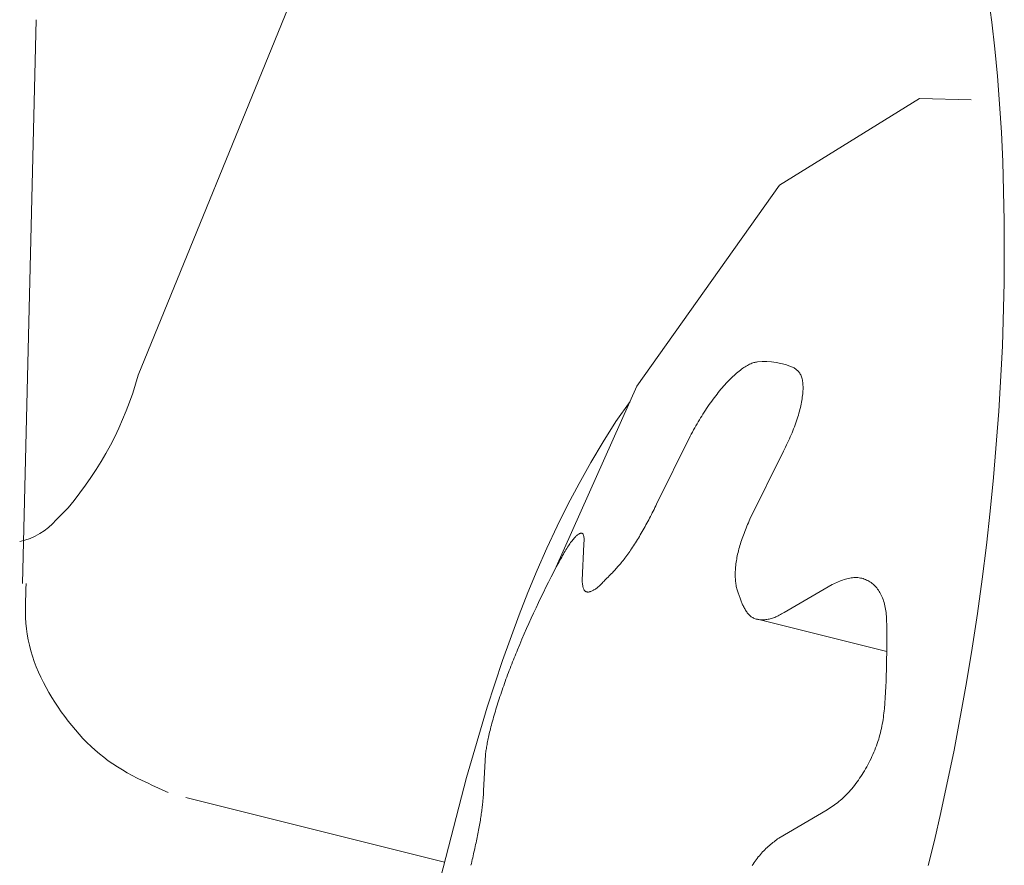
# Model space of a CAD drawing. Units: millimetres. Extents: x 2 to 147, y 13 to 60.
# Drawn here: x 4 to 4, y 51 to 52 of the extents above; entities that cross this region are included whole.
import ezdxf

# ---------------------------------------------------------------- set-up
doc = ezdxf.new("R2010")
doc.units = ezdxf.units.MM
doc.layers.add('BLF15MS_BLBA36C312', color=7, linetype='Continuous')

msp = doc.modelspace()

# ---------------------------------------------------------------- linework, layer by layer
at = {"layer": 'BLF15MS_BLBA36C312', "color": 5, "linetype": 'Continuous', "lineweight": 0}
for p, q in [((4.353692356191999, 51.46148532001531), (4.376663818712331, 51.51775692059275)), ((4.48189774756473, 51.51449694727024), (4.481374973580458, 51.51839837296625)), ((4.336296152855127, 51.4301787532053), (4.338362128448253, 51.51487558244851)), ((4.482356494374187, 51.51049786831855), (4.48189774756473, 51.51449694727024)), ((4.482751503306204, 51.50640430296439), (4.482356494374187, 51.51049786831855)), ((4.483083063658015, 51.50221941806101), (4.482751503306204, 51.50640430296439)), ((4.471031947577842, 51.50303451890446), (4.450013566816395, 51.49000968069191)), ((4.47881922077552, 51.50283599785126), (4.471031947577842, 51.50303451890446)), ((4.48335146472705, 51.49794638046166), (4.483083063658015, 51.50221941806101)), ((4.483556995810488, 51.49358835701943), (4.48335146472705, 51.49794638046166)), ((4.48378060520993, 51.48463002001971), (4.483556995810488, 51.49358835701943)), ((4.450013566816395, 51.49000968069191), (4.428597938364078, 51.45979553828735)), ((4.483756206234673, 51.47536974188766), (4.48378060520993, 51.48463002001971)), ((4.483484949969551, 51.46583384122128), (4.483756206234673, 51.47536974188766)), ((4.482959572838084, 51.45605575271357), (4.483484949969551, 51.46583384122128)), ((4.44519565870668, 51.46294071920367), (4.445025543561243, 51.46284162177537)), ((4.445362606220257, 51.46303137663618), (4.44519565870668, 51.46294071920367)), ((4.445526180036964, 51.46311340077744), (4.445362606220257, 51.46303137663618)), ((4.445686174091662, 51.46318659833216), (4.445526180036964, 51.46311340077744)), ((4.445842382319256, 51.46325077600503), (4.445686174091662, 51.46318659833216)), ((4.445994598654536, 51.46330574050062), (4.445842382319256, 51.46325077600503)), ((4.446142617032578, 51.46335129852366), (4.445994598654536, 51.46330574050062)), ((4.446286346384284, 51.46338748493198), (4.446142617032578, 51.46335129852366)), ((4.446426561897155, 51.46341605324194), (4.446286346384284, 51.46338748493198)), ((4.446564433513714, 51.46343954016693), (4.446426561897155, 51.46341605324194)), ((4.446701133182131, 51.46346048639946), (4.446564433513714, 51.46343954016693)), ((4.443193884159697, 51.46142793666458), (4.443001229768811, 51.46124792949738)), ((4.443385182996693, 51.46160133978368), (4.443193884159697, 51.46142793666458)), ((4.443575018463562, 51.46176800829435), (4.443385182996693, 51.46160133978368)), ((4.443763282744285, 51.46192781163644), (4.443575018463562, 51.46176800829435)), ((4.443949868022727, 51.46208061924968), (4.443763282744285, 51.46192781163644)), ((4.444134665635886, 51.46222630003319), (4.443949868022727, 51.46208061924968)), ((4.444317527963676, 51.4623646980105), (4.444134665635886, 51.46222630003319)), ((4.444498252985284, 51.46249562246872), (4.444317527963676, 51.4623646980105)), ((4.444676634635442, 51.46261888011256), (4.444498252985284, 51.46249562246872)), ((4.444852466849127, 51.46273427764655), (4.444676634635442, 51.46261888011256)), ((4.445025543561243, 51.46284162177537), (4.444852466849127, 51.46273427764655)), ((4.452322011531194, 51.46248948401961), (4.452221420457448, 51.46257073700635)), ((4.452422040853662, 51.46240743134556), (4.452322011531194, 51.46248948401961)), ((4.4525209466738, 51.46232377929677), (4.452422040853662, 51.46240743134556)), ((4.452618167240345, 51.46223772818588), (4.4525209466738, 51.46232377929677)), ((4.452713140802118, 51.46214847832556), (4.452618167240345, 51.46223772818588)), ((4.452805305607868, 51.46205523002844), (4.452713140802118, 51.46214847832556)), ((4.452894099906402, 51.46195718360715), (4.452805305607868, 51.46205523002844)), ((4.452978961946542, 51.46185353937435), (4.452894099906402, 51.46195718360715)), ((4.453059329977108, 51.46174349764259), (4.452978961946542, 51.46185353937435)), ((4.453134642246852, 51.46162625872462), (4.453059329977108, 51.46174349764259)), ((4.453204337004593, 51.46150102293304), (4.453134642246852, 51.46162625872462)), ((4.453267852499209, 51.46136699058049), (4.453204337004593, 51.46150102293304)), ((4.441822874490157, 51.46003651285214), (4.441623750071656, 51.45981393303283)), ((4.442021398067254, 51.4602534025446), (4.441822874490157, 51.46003651285214)), ((4.442219212986871, 51.46046447155003), (4.442021398067254, 51.4602534025446)), ((4.442416211432928, 51.46066958930814), (4.442219212986871, 51.46046447155003)), ((4.44261228558932, 51.46086862525893), (4.442416211432928, 51.46066958930814)), ((4.442807327639969, 51.46106144884202), (4.44261228558932, 51.46086862525893)), ((4.443001229768811, 51.46124792949738), (4.442807327639969, 51.46106144884202)), ((4.453324680965082, 51.46122345536733), (4.453267852499209, 51.46136699058049)), ((4.453374745563792, 51.46107045643848), (4.453324680965082, 51.46122345536733)), ((4.453418175846423, 51.46090838996404), (4.453374745563792, 51.46107045643848)), ((4.453455102657784, 51.46073765435217), (4.453418175846423, 51.46090838996404)), ((4.453485656842602, 51.46055864801085), (4.453455102657784, 51.46073765435217)), ((4.453509969245474, 51.46037176934801), (4.453485656842602, 51.46055864801085)), ((4.45352817071128, 51.46017741677176), (4.453509969245474, 51.46037176934801)), ((4.453540392084577, 51.45997598869013), (4.45352817071128, 51.46017741677176)), ((4.453546764210216, 51.45976788351098), (4.453540392084577, 51.45997598869013)), ((4.428597938364078, 51.45979553828735), (4.416487075600642, 51.43267326938783)), ((4.440624601101533, 51.45862109411773), (4.440425514927881, 51.45836779391409)), ((4.440824220104105, 51.45886972707255), (4.440624601101533, 51.45862109411773)), ((4.441024158159891, 51.45911351008084), (4.440824220104105, 51.45886972707255)), ((4.441224201493128, 51.45935226044504), (4.441024158159891, 51.45911351008084)), ((4.441424136328266, 51.45958579546765), (4.441224201493128, 51.45935226044504)), ((4.441623750071656, 51.45981393303283), (4.441424136328266, 51.45958579546765)), ((4.453469202677312, 51.45840056906436), (4.453495400700746, 51.4586409701447)), ((4.453495400700746, 51.4586409701447), (4.453516374133258, 51.45887665189739)), ((4.453516374133258, 51.45887665189739), (4.453532093548063, 51.4591074894694)), ((4.453532093548063, 51.4591074894694), (4.453542484097255, 51.45933323549267)), ((4.453542484097255, 51.45933323549267), (4.453547417932825, 51.45955349964252)), ((4.453547417932825, 51.45955349964252), (4.453546764210216, 51.45976788351098)), ((4.425442162973113, 51.45452431559649), (4.427580045460573, 51.4575159678241)), ((4.439445558643826, 51.45703767857697), (4.439254158733888, 51.45676021152875)), ((4.43963877403705, 51.45731157456164), (4.439445558643826, 51.45703767857697)), ((4.439833591137798, 51.45758171678529), (4.43963877403705, 51.45731157456164)), ((4.440029796170307, 51.45784792255026), (4.439833591137798, 51.45758171678529)), ((4.440227175358899, 51.45811000915903), (4.440029796170307, 51.45784792255026)), ((4.440425514927881, 51.45836779391409), (4.440227175358899, 51.45811000915903)), ((4.453203863715572, 51.45686582646866), (4.45326082218898, 51.45713200485237)), ((4.45326082218898, 51.45713200485237), (4.453312723812985, 51.45739418924044)), ((4.453312723812985, 51.45739418924044), (4.453359540630785, 51.45765225874446)), ((4.453359540630785, 51.45765225874446), (4.453401244685409, 51.45790609247553)), ((4.453401244685409, 51.45790609247553), (4.453437808019913, 51.45815556954506)), ((4.453437808019913, 51.45815556954506), (4.453469202677312, 51.45840056906436)), ((4.438510198628236, 51.45561838450932), (4.438329530697288, 51.45532599466446)), ((4.438692847962059, 51.45590822851292), (4.438510198628236, 51.45561838450932)), ((4.438877658826442, 51.45619529523503), (4.438692847962059, 51.45590822851292)), ((4.439064788082916, 51.45647935611461), (4.438877658826442, 51.45619529523503)), ((4.439254158733888, 51.45676021152875), (4.439064788082916, 51.45647935611461)), ((4.452844200405778, 51.45547928703485), (4.452926020475829, 51.45576359082649)), ((4.452926020475829, 51.45576359082649), (4.453002926769145, 51.45604453623152)), ((4.453002926769145, 51.45604453623152), (4.453074888048803, 51.45632197126956)), ((4.453074888048803, 51.45632197126956), (4.453141876349918, 51.4565957749782)), ((4.453141876349918, 51.4565957749782), (4.453203863715572, 51.45686582646866)), ((4.482169110151617, 51.44607204100749), (4.482959572838084, 51.45605575271357)), ((4.423507452254768, 51.45146745863737), (4.425442162973113, 51.45452431559649)), ((4.437623070451892, 51.45413560567413), (4.437449607622511, 51.45383395822444)), ((4.437797614046573, 51.4544358644831), (4.437623070451892, 51.45413560567413)), ((4.437973418533957, 51.45473450321124), (4.437797614046573, 51.4544358644831)), ((4.4381506640417, 51.45503129041838), (4.437973418533957, 51.45473450321124)), ((4.438329530697288, 51.45532599466446), (4.4381506640417, 51.45503129041838)), ((4.452362804291809, 51.4540157218775), (4.452468586714929, 51.45431323009785)), ((4.452468586714929, 51.45431323009785), (4.452569658408393, 51.45460858401504)), ((4.452569658408393, 51.45460858401504), (4.452665978501614, 51.45490154033782)), ((4.452665978501614, 51.45490154033782), (4.452757506124257, 51.45519185577481)), ((4.452757506124257, 51.45519185577481), (4.452844200405778, 51.45547928703485)), ((4.43676296140633, 51.45261811082098), (4.43659220048994, 51.45231299176947)), ((4.436933902450207, 51.45292299843236), (4.43676296140633, 51.45261811082098)), ((4.437105203749141, 51.45322742316343), (4.436933902450207, 51.45292299843236)), ((4.437277045430776, 51.45353115357414), (4.437105203749141, 51.45322742316343)), ((4.437449607622511, 51.45383395822444), (4.437277045430776, 51.45353115357414)), ((4.45176466169643, 51.45250438142332), (4.451893384711227, 51.45280901179022)), ((4.451893384711227, 51.45280901179022), (4.452017601348658, 51.45311270431029)), ((4.452017601348658, 51.45311270431029), (4.452137270738206, 51.45341521569246)), ((4.452137270738206, 51.45341521569246), (4.45225235200941, 51.45371630264525)), ((4.45225235200941, 51.45371630264525), (4.452362804291809, 51.4540157218775)), ((4.421661260836743, 51.44836134355434), (4.423507452254768, 51.45146745863737)), ((4.436592200491006, 51.45231299176827), (4.43154024213554, 51.44208346419719)), ((4.451058921279156, 51.45097445515935), (4.451206910044561, 51.45128092786086)), ((4.451206910044561, 51.45128092786086), (4.451352122363446, 51.45158721773416)), ((4.451352122363446, 51.45158721773416), (4.451493864124004, 51.45189327907223)), ((4.451493864124004, 51.45189327907223), (4.45163147317453, 51.45219905650111)), ((4.45163147317453, 51.45219905650111), (4.45176466169643, 51.45250438142332)), ((4.445553279065081, 51.43982486958026), (4.450605237420518, 51.45005439715779)), ((4.45060523741958, 51.45005439715614), (4.450757390855017, 51.45036114409994)), ((4.450757390855017, 51.45036114409994), (4.450908850178692, 51.45066784533672)), ((4.450908850178692, 51.45066784533672), (4.451058921279156, 51.45097445515935)), ((4.419899781803963, 51.44520827474501), (4.421661260836743, 51.44836134355434)), ((4.418219208241723, 51.44201055660698), (4.419899781803963, 51.44520827474501)), ((4.481671040259315, 51.44101450713498), (4.482169110151617, 51.44607204100749)), ((4.34137150383809, 51.43974331460828), (4.343143773405274, 51.44154920406139)), ((4.416615733234906, 51.43877049353791), (4.418219208241723, 51.44201055660698)), ((4.430905118052806, 51.44077357622638), (4.430774101301893, 51.44051296749805)), ((4.431034542955629, 51.4410347980615), (4.430905118052806, 51.44077357622638)), ((4.431162397972443, 51.44129652250192), (4.431034542955629, 51.4410347980615)), ((4.431289027085214, 51.44155862587908), (4.431162397972443, 51.44129652250192)), ((4.43141483892866, 51.44182098188078), (4.431289027085214, 51.44155862587908)), ((4.431540242137487, 51.44208346419466), (4.43141483892866, 51.44182098188078)), ((4.481102581219275, 51.43591928427869), (4.481671040259315, 51.44101450713498)), ((4.430235678132348, 51.4394787918368), (4.430097873955916, 51.43922284477749)), ((4.430372281086619, 51.4397358840471), (4.430235678132348, 51.4394787918368)), ((4.430507604687293, 51.43999401499983), (4.430372281086619, 51.4397358840471)), ((4.430641570802905, 51.44025307828636), (4.430507604687293, 51.43999401499983)), ((4.430774101301893, 51.44051296749805), (4.430641570802905, 51.44025307828636)), ((4.445221613704121, 51.43902473111664), (4.445331668886112, 51.43929132371807)), ((4.445331668886112, 51.43929132371807), (4.445442323994982, 51.43955806058363)), ((4.445442323994982, 51.43955806058363), (4.445553279067198, 51.43982486958139)), ((4.415085549868735, 51.43549038993519), (4.416615733234906, 51.43877049353791)), ((4.429393569343105, 51.43796401104683), (4.42925019859473, 51.43771716947408)), ((4.429536207658103, 51.43821263622219), (4.429393569343105, 51.43796401104683)), ((4.429678035408386, 51.43846293859156), (4.429536207658103, 51.43821263622219)), ((4.429818974462421, 51.43871481174627), (4.429678035408386, 51.43846293859156)), ((4.429958946688743, 51.43896814927778), (4.429818974462421, 51.43871481174627)), ((4.430097873955916, 51.43922284477749), (4.429958946688743, 51.43896814927778)), ((4.444690835416182, 51.43769645669769), (4.444793391512803, 51.43796124599597)), ((4.444793391512803, 51.43796124599597), (4.444898047353291, 51.43822654021915)), ((4.444898047353291, 51.43822654021915), (4.445004502974342, 51.43849226723511)), ((4.445004502974342, 51.43849226723511), (4.445112458412382, 51.4387583549116)), ((4.445112458412382, 51.4387583549116), (4.445221613704121, 51.43902473111664)), ((4.418641531137652, 51.43630202119004), (4.418529859661518, 51.43614481130745)), ((4.418750705474253, 51.43645079848657), (4.418641531137652, 51.43630202119004)), ((4.418857328211757, 51.43659119248579), (4.418750705474253, 51.43645079848657)), ((4.418961344890604, 51.43672325247646), (4.418857328211757, 51.43659119248579)), ((4.419062701051146, 51.43684702774753), (4.418961344890604, 51.43672325247646)), ((4.419161342233735, 51.43696256758778), (4.419062701051146, 51.43684702774753)), ((4.419257213978753, 51.43706992128596), (4.419161342233735, 51.43696256758778)), ((4.419350261826608, 51.43716913813093), (4.419257213978753, 51.43706992128596)), ((4.419440432087256, 51.43726026568581), (4.419350261826608, 51.43716913813093)), ((4.419527684680531, 51.43734332099288), (4.419440432087256, 51.43726026568581)), ((4.419611991190152, 51.43741829493834), (4.419527684680531, 51.43734332099288)), ((4.419693323577164, 51.43748517756168), (4.419611991190152, 51.43741829493834)), ((4.41977165380257, 51.43754395890254), (4.419693323577164, 51.43748517756168)), ((4.419846953827516, 51.4375946290007), (4.41977165380257, 51.43754395890254)), ((4.419919195613033, 51.43763717789562), (4.419846953827516, 51.4375946290007)), ((4.419988351120267, 51.43767159562713), (4.419919195613033, 51.43763717789562)), ((4.420054392310291, 51.43769787223469), (4.419988351120267, 51.43767159562713)), ((4.420117291144138, 51.43771599775803), (4.420054392310291, 51.43769787223469)), ((4.420177019582965, 51.43772596223683), (4.420117291144138, 51.43771599775803)), ((4.420233549587678, 51.43772775571064), (4.420177019582965, 51.43772596223683)), ((4.420286853093415, 51.43772136819533), (4.420233549587678, 51.43772775571064)), ((4.420336891048947, 51.43770677973581), (4.420286853093415, 51.43772136819533)), ((4.42038359644495, 51.43768394500093), (4.420336891048947, 51.43770677973581)), ((4.42042689788957, 51.43765281468215), (4.42038359644495, 51.43768394500093)), ((4.420466723990955, 51.43761333947104), (4.42042689788957, 51.43765281468215)), ((4.420503003357382, 51.43756547005902), (4.420466723990955, 51.43761333947104)), ((4.420535664597097, 51.43750915713746), (4.420503003357382, 51.43756547005902)), ((4.420564636318232, 51.43744435139801), (4.420535664597097, 51.43750915713746)), ((4.420589847129023, 51.43737100353209), (4.420564636318232, 51.43744435139801)), ((4.420611225637671, 51.43728906423111), (4.420589847129023, 51.43737100353209)), ((4.420628700452426, 51.43719848418657), (4.420611225637671, 51.43728906423111)), ((4.420642200181462, 51.43709921408992), (4.420628700452426, 51.43719848418657)), ((4.420637848824214, 51.43619335461102), (4.42064562254194, 51.43633792123245)), ((4.42065165343304, 51.43699120463272), (4.420642200181462, 51.43709921408992)), ((4.42064562254194, 51.43633792123245), (4.420652081325386, 51.43647970304406)), ((4.420656993398552, 51.43687441557233), (4.42065165343304, 51.43699120463272)), ((4.420652081325386, 51.43647970304406), (4.420656567707383, 51.43661730764114)), ((4.420656567707383, 51.43661730764114), (4.420658424220846, 51.43674934261883)), ((4.420658424220846, 51.43674934261883), (4.420656993398552, 51.43687441557233)), ((4.428379352622102, 51.43628122446306), (4.428233391735418, 51.43605138333606)), ((4.42852526131847, 51.43651418038542), (4.428379352622102, 51.43628122446306)), ((4.428671007632502, 51.43675000369704), (4.42852526131847, 51.43651418038542)), ((4.428816481372081, 51.43698844699203), (4.428671007632502, 51.43675000369704)), ((4.42896157234533, 51.4372292628642), (4.428816481372081, 51.43698844699203)), ((4.42910617354454, 51.43747221791251), (4.42896157234533, 51.4372292628642)), ((4.42925019859473, 51.43771716947408), (4.42910617354454, 51.43747221791251)), ((4.444136391410026, 51.43612236372855), (4.444220049811435, 51.4363826087031)), ((4.444220049811435, 51.4363826087031), (4.444307607737244, 51.43664379139531)), ((4.444307607737244, 51.43664379139531), (4.444398765224008, 51.43690583967305)), ((4.444398765224008, 51.43690583967305), (4.444493222308381, 51.43716868140407)), ((4.444493222308381, 51.43716868140407), (4.444590679026931, 51.43743224445631)), ((4.444590679026931, 51.43743224445631), (4.444690835416182, 51.43769645669769)), ((4.413624851228221, 51.43217255019658), (4.415085549868735, 51.43549038993519)), ((4.417683531836417, 51.43480832435992), (4.417554740396355, 51.43458716917812)), ((4.417810676220313, 51.43502309755652), (4.417683531836417, 51.43480832435992)), ((4.417935990541821, 51.43523077965838), (4.417810676220313, 51.43502309755652)), ((4.418059291794677, 51.43543066155607), (4.417935990541821, 51.43523077965838)), ((4.418180406992448, 51.43562209325475), (4.418059291794677, 51.43543066155607)), ((4.418299243129312, 51.4358048966286), (4.418180406992448, 51.43562209325475)), ((4.418415745505527, 51.43597911954992), (4.418299243129312, 51.4358048966286)), ((4.418529859661518, 51.43614481130745), (4.418415745505527, 51.43597911954992)), ((4.420349297836623, 51.4306802281387), (4.42062941764182, 51.43604739558358)), ((4.420629417639304, 51.43604739558483), (4.420637848824214, 51.43619335461102)), ((4.427506661168422, 51.43495755884248), (4.427362701172569, 51.43475160201424)), ((4.427651230126202, 51.43516811490226), (4.427506661168422, 51.43495755884248)), ((4.427796297853803, 51.43538302278752), (4.427651230126202, 51.43516811490226)), ((4.427941754159249, 51.43560203509228), (4.427796297853803, 51.43538302278752)), ((4.428087488850466, 51.43582490441047), (4.427941754159249, 51.43560203509228)), ((4.428233391735418, 51.43605138333606), (4.428087488850466, 51.43582490441047)), ((4.44372686617622, 51.43458581228467), (4.443783988822943, 51.43483831717181)), ((4.443783988822943, 51.43483831717181), (4.443845514842678, 51.43509243817678)), ((4.443845514842678, 51.43509243817678), (4.443911486223982, 51.43534803835998)), ((4.443911486223982, 51.43534803835998), (4.443981944955453, 51.43560498078203)), ((4.443981944955453, 51.43560498078203), (4.444056932496451, 51.43586312860356)), ((4.444056932496451, 51.43586312860356), (4.444136391410026, 51.43612236372855)), ((4.480462360444946, 51.43079094471064), (4.481102581219275, 51.43591928427869)), ((4.416892482572052, 51.43341048232168), (4.416757651926105, 51.43316592652726)), ((4.417026764199306, 51.43365291078774), (4.416892482572052, 51.43341048232168)), ((4.417160313801602, 51.43389250281582), (4.417026764199306, 51.43365291078774)), ((4.417292948372705, 51.43412854929657), (4.417160313801602, 51.43389250281582)), ((4.417424484906391, 51.4343603411205), (4.417292948372705, 51.43412854929657)), ((4.417554740396355, 51.43458716917812), (4.417424484906391, 51.4343603411205)), ((4.426379867903009, 51.43345457720105), (4.426243194264771, 51.43328897939632)), ((4.426517368068957, 51.43362446869884), (4.426379867903009, 51.43345457720105)), ((4.4266557699016, 51.43379904422527), (4.426517368068957, 51.43362446869884)), ((4.426795148539838, 51.43397869411619), (4.4266557699016, 51.43379904422527)), ((4.426935576876659, 51.43416380097895), (4.426795148539838, 51.43397869411619)), ((4.427077048834619, 51.43435447567638), (4.426935576876659, 51.43416380097895)), ((4.427219460330647, 51.43455049182352), (4.427077048834619, 51.43435447567638)), ((4.427362701172569, 51.43475160201424), (4.427219460330647, 51.43455049182352)), ((4.443474249768556, 51.43311239004841), (4.443505833937451, 51.43335232249896)), ((4.443505833937451, 51.43335232249896), (4.443541569547847, 51.4335946927044)), ((4.443541569547847, 51.4335946927044), (4.443581498588316, 51.43383936372513)), ((4.443581498588316, 51.43383936372513), (4.44362566304747, 51.43408619862179)), ((4.44362566304747, 51.43408619862179), (4.44367410491391, 51.43433506045482)), ((4.44367410491391, 51.43433506045482), (4.44372686617622, 51.43458581228467)), ((4.412229830398502, 51.42881927871967), (4.413624851228221, 51.43217255019658)), ((4.416622455267571, 51.43291995251388), (4.416487075602916, 51.432673269391)), ((4.416757651926105, 51.43316592652726), (4.416622455267571, 51.43291995251388)), ((4.425037927353983, 51.43192740994343), (4.424905386354595, 51.4317832806037)), ((4.425170543492214, 51.43207192961896), (4.425037927353983, 51.43192740994343)), ((4.425303309908188, 51.43221722996592), (4.425170543492214, 51.43207192961896)), ((4.425436301740916, 51.43236370132004), (4.425303309908188, 51.43221722996592)), ((4.425569594129158, 51.43251173401713), (4.425436301740916, 51.43236370132004)), ((4.425703262211798, 51.43266171839277), (4.425569594129158, 51.43251173401713)), ((4.425837381127849, 51.4328140447828), (4.425703262211798, 51.43266171839277)), ((4.425972026016055, 51.43296910352292), (4.425837381127849, 51.4328140447828)), ((4.426107272015372, 51.43312728494887), (4.425972026016055, 51.43296910352292)), ((4.426243194264771, 51.43328897939632), (4.426107272015372, 51.43312728494887)), ((4.443369625105845, 51.43173166759108), (4.443377133372266, 51.43195408751064)), ((4.443377133372266, 51.43195408751064), (4.443388587736507, 51.43217977658562)), ((4.443388587736507, 51.43217977658562), (4.443403986025203, 51.43240858862139)), ((4.443403986025203, 51.43240858862139), (4.443423367800989, 51.43264038617014)), ((4.443423367800989, 51.43264038617014), (4.443446775052593, 51.4328750322923)), ((4.443446775052593, 51.4328750322923), (4.443474249768556, 51.43311239004841)), ((4.420361578716964, 51.4305628000632), (4.420349297835941, 51.43068022814014)), ((4.420374115886531, 51.43044584267793), (4.420361578716964, 51.4305628000632)), ((4.420387165633301, 51.43032982667593), (4.420374115886531, 51.43044584267793)), ((4.423619873778335, 51.43047338190669), (4.423496438155681, 51.43034419032786)), ((4.443366100270509, 51.43151267038991), (4.443369625105845, 51.43173166759108)), ((4.443366597297725, 51.43129724970011), (4.443366100270509, 51.43151267038991)), ((4.443371154619001, 51.43108555931492), (4.443366597297725, 51.43129724970011)), ((4.443379810665917, 51.43087775302739), (4.443371154619001, 51.43108555931492)), ((4.443392603869952, 51.43067398463078), (4.443379810665917, 51.43087775302739)), ((4.443409572662645, 51.43047440791804), (4.443392603869952, 51.43067398463078)), ((4.443430755475561, 51.43027917668248), (4.443409572662645, 51.43047440791804)), ((4.458830250845708, 51.43041464759356), (4.4586072874461, 51.43032232363818)), ((4.459052532977012, 51.43050383950051), (4.458830250845708, 51.43041464759356)), ((4.459273963522847, 51.43058911634691), (4.459052532977012, 51.43050383950051)), ((4.459494372166262, 51.43066969512059), (4.459273963522847, 51.43058911634691)), ((4.45971358859012, 51.43074479280953), (4.459494372166262, 51.43066969512059)), ((4.459931442477284, 51.43081362640154), (4.45971358859012, 51.43074479280953)), ((4.46014776351079, 51.43087541288454), (4.459931442477284, 51.43081362640154)), ((4.460362381373471, 51.43092936924646), (4.46014776351079, 51.43087541288454)), ((4.460575125748306, 51.43097471247509), (4.460362381373471, 51.43092936924646)), ((4.460785826318173, 51.43101065955841), (4.460575125748306, 51.43097471247509)), ((4.460994314826095, 51.43103648521395), (4.460785826318173, 51.43101065955841)), ((4.461200443722461, 51.43105204443734), (4.460994314826095, 51.43103648521395)), ((4.461404077423595, 51.43105752754317), (4.461200443722461, 51.43105204443734)), ((4.46160508049104, 51.4310531289159), (4.461404077423595, 51.43105752754317)), ((4.461803317486371, 51.43103904293994), (4.46160508049104, 51.4310531289159)), ((4.461998652971118, 51.4310154639998), (4.461803317486371, 51.43103904293994)), ((4.46219095150694, 51.43098258647977), (4.461998652971118, 51.4310154639998)), ((4.462380077655268, 51.43094060476434), (4.46219095150694, 51.43098258647977)), ((4.462565895977605, 51.43088971323798), (4.462380077655268, 51.43094060476434)), ((4.462748271035636, 51.43083010628511), (4.462565895977605, 51.43088971323798)), ((4.46292706739095, 51.43076197829009), (4.462748271035636, 51.43083010628511)), ((4.463102149604964, 51.43068552363735), (4.46292706739095, 51.43076197829009)), ((4.463273382239322, 51.43060093671137), (4.463102149604964, 51.43068552363735)), ((4.463440630285575, 51.43050841012735), (4.463273382239322, 51.43060093671137)), ((4.463603774870464, 51.43040807011818), (4.463440630285575, 51.43050841012735)), ((4.463762717750384, 51.43029995804349), (4.463603774870464, 51.43040807011818)), ((4.479749005350214, 51.42563406070273), (4.480462360444946, 51.43079094471064)), ((4.336781654770618, 51.42844675167937), (4.336819493136744, 51.42930085882508)), ((4.336819493136744, 51.42930085882508), (4.336861651284565, 51.4301555355946)), ((4.420400984245944, 51.43021522274884), (4.420387165633301, 51.43032982667593)), ((4.420415828012977, 51.43010250158834), (4.420400984245944, 51.43021522274884)), ((4.420431953223016, 51.42999213388605), (4.420415828012977, 51.43010250158834)), ((4.420449616164717, 51.42988459033367), (4.420431953223016, 51.42999213388605)), ((4.420469073126654, 51.42978034162274), (4.420449616164717, 51.42988459033367)), ((4.420490580397384, 51.42967985844501), (4.420469073126654, 51.42978034162274)), ((4.420514394265567, 51.42958361149206), (4.420490580397384, 51.42967985844501)), ((4.420540771019759, 51.42949207145558), (4.420514394265567, 51.42958361149206)), ((4.420569966948634, 51.42940570902717), (4.420540771019759, 51.42949207145558)), ((4.420602238340805, 51.42932499489844), (4.420569966948634, 51.42940570902717)), ((4.420637841484762, 51.4292503997611), (4.420602238340805, 51.42932499489844)), ((4.420677032669204, 51.42918239430684), (4.420637841484762, 51.4292503997611)), ((4.420720038812632, 51.42912140243076), (4.420677032669204, 51.42918239430684)), ((4.420766862522171, 51.4290674906249), (4.420720038812632, 51.42912140243076)), ((4.420817402960125, 51.42902056055874), (4.420766862522171, 51.4290674906249)), ((4.420871558735143, 51.42898051301967), (4.420817402960125, 51.42902056055874)), ((4.420929228455861, 51.42894724879522), (4.420871558735143, 51.42898051301967)), ((4.420990310730957, 51.42892066867282), (4.420929228455861, 51.42894724879522)), ((4.421054704169094, 51.42890067343981), (4.420990310730957, 51.42892066867282)), ((4.42112230737898, 51.42888716388371), (4.421054704169094, 51.42890067343981)), ((4.421193018969205, 51.42888004079186), (4.42112230737898, 51.42888716388371)), ((4.42142279010875, 51.42889599817649), (4.421343361725448, 51.42888455715083)), ((4.421504921307047, 51.42891342881619), (4.42142279010875, 51.42889599817649)), ((4.421589653929018, 51.42893674985736), (4.421504921307047, 51.42891342881619)), ((4.421676886583356, 51.42896586208748), (4.421589653929018, 51.42893674985736)), ((4.421766519983578, 51.42900067008831), (4.421676886583356, 51.42896586208748)), ((4.421858491058529, 51.4290411437278), (4.421766519983578, 51.42900067008831)), ((4.421952767245827, 51.42908730787182), (4.421858491058529, 51.4290411437278)), ((4.42204931693604, 51.42913918910473), (4.421952767245827, 51.42908730787182)), ((4.422148108519806, 51.42919681401054), (4.42204931693604, 51.42913918910473)), ((4.422249110387796, 51.4292602091735), (4.422148108519806, 51.42919681401054)), ((4.422352290930576, 51.42932940117779), (4.422249110387796, 51.4292602091735)), ((4.422457618538871, 51.42940441660756), (4.422352290930576, 51.42932940117779)), ((4.42256506160318, 51.42948528204704), (4.422457618538871, 51.42940441660756)), ((4.42267458851417, 51.42957202408027), (4.42256506160318, 51.42948528204704)), ((4.422786167662508, 51.42966466929158), (4.42267458851417, 51.42957202408027)), ((4.42289976743875, 51.42976324426502), (4.422786167662508, 51.42966466929158)), ((4.42301535623352, 51.42986777558489), (4.42289976743875, 51.42976324426502)), ((4.423132902437544, 51.42997828983526), (4.42301535623352, 51.42986777558489)), ((4.42325237444139, 51.43009481360028), (4.423132902437544, 51.42997828983526)), ((4.423373705324593, 51.43021725344548), (4.42325237444139, 51.43009481360028)), ((4.423496438155681, 51.43034419032786), (4.423373705324593, 51.43021725344548)), ((4.443456190740207, 51.43008844471703), (4.443430755475561, 51.43027917668248)), ((4.443485916888079, 51.42990236581496), (4.443456190740207, 51.43008844471703)), ((4.443519972350728, 51.42972109376929), (4.443485916888079, 51.42990236581496)), ((4.443558395559705, 51.42954478237327), (4.443519972350728, 51.42972109376929)), ((4.443601224946576, 51.42937358541995), (4.443558395559705, 51.42954478237327)), ((4.44364849894275, 51.42920765670242), (4.443601224946576, 51.42937358541995)), ((4.443700165741092, 51.42904703455667), (4.44364849894275, 51.42920765670242)), ((4.443755176847034, 51.42889048209206), (4.443700165741092, 51.42904703455667)), ((4.44381186475178, 51.42873597041117), (4.443755176847034, 51.42889048209206)), ((4.457936012807565, 51.43003438960117), (4.450692627251286, 51.42578954807338)), ((4.458159998110276, 51.43013141163049), (4.45793601280819, 51.43003438960245)), ((4.458383813095239, 51.4302276506465), (4.458159998110276, 51.43013141163049)), ((4.4586072874461, 51.43032232363818), (4.458383813095239, 51.4302276506465)), ((4.463917362027573, 51.43018410972536), (4.463762717750384, 51.43029995804349)), ((4.464067610804435, 51.43006056098618), (4.463917362027573, 51.43018410972536)), ((4.464213367183291, 51.42992934764805), (4.464067610804435, 51.43006056098618)), ((4.464354534266334, 51.42979050553313), (4.464213367183291, 51.42992934764805)), ((4.464491015155915, 51.42964407046372), (4.464354534266334, 51.42979050553313)), ((4.464622712954522, 51.42949007826187), (4.464491015155915, 51.42964407046372)), ((4.464749530764195, 51.42932856475001), (4.464622712954522, 51.42949007826187)), ((4.464871371687423, 51.4291595657501), (4.464749530764195, 51.42932856475001)), ((4.464988138826513, 51.42898311708447), (4.464871371687423, 51.4291595657501)), ((4.465099735283687, 51.42879925457536), (4.464988138826513, 51.42898311708447)), ((4.336736216511085, 51.42674252475535), (4.336752455968139, 51.42759378378153)), ((4.336752455968139, 51.42759378378153), (4.336781654770618, 51.42844675167937)), ((4.410896680464674, 51.42543287990196), (4.412229830398502, 51.42881927871967)), ((4.421266737548464, 51.42887920495174), (4.421193018969205, 51.42888004079186)), ((4.421343361725448, 51.42888455715083), (4.421266737548464, 51.42887920495174)), ((4.465206063769259, 51.42860801512852), (4.465099735283687, 51.42879925457536)), ((4.465307008959897, 51.42840948549465), (4.465206063769259, 51.42860801512852)), ((4.465402430349727, 51.42820382202934), (4.465307008959897, 51.42840948549465)), ((4.465492185560606, 51.42799118626257), (4.465402430349727, 51.42820382202934)), ((4.465576132214565, 51.42777173972438), (4.465492185560606, 51.42799118626257)), ((4.46565412793349, 51.42754564394473), (4.465576132214565, 51.42777173972438)), ((4.465726030339439, 51.42731306045368), (4.46565412793349, 51.42754564394473)), ((4.336737256181152, 51.42589354422476), (4.336736216511085, 51.42674252475535)), ((4.444474105672114, 51.42698096068653), (4.444402225721049, 51.42712372198752)), ((4.444546295135851, 51.42683869875673), (4.444474105672114, 51.42698096068653)), ((4.444619103625072, 51.42669743556913), (4.444546295135851, 51.42683869875673)), ((4.444692840652507, 51.42655767049507), (4.444619103625072, 51.42669743556913)), ((4.444767815730913, 51.42641990290553), (4.444692840652507, 51.42655767049507)), ((4.444844338373045, 51.42628463217181), (4.444767815730913, 51.42641990290553)), ((4.444922718091604, 51.42615235766496), (4.444844338373045, 51.42628463217181)), ((4.445003264399276, 51.42602357875612), (4.444922718091604, 51.42615235766496)), ((4.445086286808873, 51.42589879481655), (4.445003264399276, 51.42602357875612)), ((4.465791697054357, 51.42707415078132), (4.465726030339439, 51.42731306045368)), ((4.465850985700172, 51.42682907645751), (4.465791697054357, 51.42707415078132)), ((4.465903753898928, 51.42657799901239), (4.465850985700172, 51.42682907645751)), ((4.465949859272399, 51.42632107997589), (4.465903753898928, 51.42657799901239)), ((4.465989159442813, 51.42605848087799), (4.465949859272399, 51.42632107997589)), ((4.466021512031901, 51.42579036324893), (4.465989159442813, 51.42605848087799)), ((4.336759894760135, 51.42504741181364), (4.336737256181152, 51.42589354422476)), ((4.336808452029928, 51.42420469714593), (4.336759894760135, 51.42504741181364)), ((4.40840076562499, 51.41856991783455), (4.410896680464674, 51.42543287990196)), ((4.445172094833111, 51.42577850521716), (4.445086286808873, 51.42589879481655)), ((4.445260997984789, 51.42566320932941), (4.445172094833111, 51.42577850521716)), ((4.445353305776536, 51.42555340652419), (4.445260997984789, 51.42566320932941)), ((4.44544932772115, 51.42544959617283), (4.445353305776536, 51.42555340652419)), ((4.445549373331431, 51.4253522776464), (4.44544932772115, 51.42544959617283)), ((4.445653746309063, 51.42526194281714), (4.445549373331431, 51.4253522776464)), ((4.445762546030821, 51.42517881988087), (4.445653746309063, 51.42526194281714)), ((4.445875618296199, 51.42510280979834), (4.445762546030821, 51.42517881988087)), ((4.445992793099165, 51.42503379313329), (4.445875618296199, 51.42510280979834)), ((4.446113900433446, 51.42497165044963), (4.445992793099165, 51.42503379313329)), ((4.446238770293036, 51.42491626231125), (4.446113900433446, 51.42497165044963)), ((4.44636723267169, 51.42486750928191), (4.446238770293036, 51.42491626231125)), ((4.446499117563235, 51.42482527192549), (4.44636723267169, 51.42486750928191)), ((4.446634254961637, 51.42478943080582), (4.446499117563235, 51.42482527192549)), ((4.446772474860708, 51.42475986648683), (4.446634254961637, 51.42478943080582)), ((4.466122608546826, 51.41993200713389), (4.446684700349152, 51.42478858881078)), ((4.446913607254245, 51.42473645953225), (4.446772474860708, 51.42475986648683)), ((4.447057482136259, 51.42471909050602), (4.446913607254245, 51.42473645953225)), ((4.447203929500446, 51.42470763997201), (4.447057482136259, 51.42471909050602)), ((4.447352779340761, 51.42470198849397), (4.447203929500446, 51.42470763997201)), ((4.447503861651029, 51.42470201663584), (4.447352779340761, 51.42470198849397)), ((4.447657017352483, 51.4247076213943), (4.447503861651029, 51.42470201663584)), ((4.447812158164837, 51.42471880623608), (4.447657017352483, 51.4247076213943)), ((4.447969224022501, 51.42473561705771), (4.447812158164837, 51.42471880623608)), ((4.448128154932562, 51.42475809986555), (4.447969224022501, 51.42473561705771)), ((4.44828889090229, 51.42478630066589), (4.448128154932562, 51.42475809986555)), ((4.448451371938873, 51.42482026546496), (4.44828889090229, 51.42478630066589)), ((4.448615538049566, 51.42486004026924), (4.448451371938873, 51.42482026546496)), ((4.448781329241527, 51.42490567108489), (4.448615538049566, 51.42486004026924)), ((4.448948685522041, 51.42495720391832), (4.448781329241527, 51.42490567108489)), ((4.449117546898293, 51.42501468477582), (4.448948685522041, 51.42495720391832)), ((4.449287853377541, 51.42507815966376), (4.449117546898293, 51.42501468477582)), ((4.449459544966942, 51.42514767458829), (4.449287853377541, 51.42507815966376)), ((4.449632561673795, 51.42522327555592), (4.449459544966942, 51.42514767458829)), ((4.449806843505158, 51.42530500857295), (4.449632561673795, 51.42522327555592)), ((4.44998233045412, 51.425392919544), (4.449806843505158, 51.42530500857295)), ((4.45015891682803, 51.42548673094652), (4.44998233045412, 51.425392919544)), ((4.450336349909477, 51.42558512440349), (4.45015891682803, 51.42548673094652)), ((4.45051434746253, 51.42568657256331), (4.450336349909477, 51.42558512440349)), ((4.450692627251556, 51.4257895480747), (4.45051434746253, 51.42568657256331)), ((4.466046943131957, 51.42551699223437), (4.466021512031901, 51.42579036324893)), ((4.46606674790678, 51.42523941351018), (4.466046943131957, 51.42551699223437)), ((4.466082799839228, 51.42495902844152), (4.46606674790678, 51.42523941351018)), ((4.466096975350624, 51.42467724020057), (4.466082799839228, 51.42495902844152)), ((4.478961143888398, 51.42045320646395), (4.479749005350214, 51.42563406070273)), ((4.336887247772268, 51.42336596984548), (4.336808452029928, 51.42420469714593)), ((4.337000435856567, 51.4225317958925), (4.336887247772268, 51.42336596984548)), ((4.337149185725963, 51.42170267572384), (4.337000435856567, 51.4225317958925)), ((4.33733208219131, 51.42087905301319), (4.337149185725963, 51.42170267572384)), ((4.33754762462857, 51.42006136955811), (4.33733208219131, 51.42087905301319)), ((4.337794312413607, 51.41925006715599), (4.33754762462857, 51.42006136955811)), ((4.410658412304343, 51.42021928029853), (4.410533099320133, 51.41991724261646)), ((4.478101015350433, 51.41526591222618), (4.478961143888398, 51.42045320646395)), ((4.338070644922283, 51.41844558760421), (4.337794312413607, 51.41925006715599)), ((4.406106651389791, 51.41160209917511), (4.40840076562499, 51.41856991783455)), ((4.410032251525436, 51.41869015017437), (4.409907363194293, 51.41837557783914)), ((4.410157348672712, 51.41900146939179), (4.410032251525436, 51.41869015017437)), ((4.410282548618383, 51.41930930241921), (4.410157348672712, 51.41900146939179)), ((4.410407805152602, 51.41961423872615), (4.410282548618383, 51.41930930241921)), ((4.410533099320133, 51.41991724261646), (4.410407805152602, 51.41961423872615)), ((4.338375121530504, 51.41764837270033), (4.338070644922283, 51.41844558760421)), ((4.33870624161429, 51.41685886424169), (4.338375121530504, 51.41764837270033)), ((4.409412177180499, 51.41709160262532), (4.409290042291872, 51.41676589867997)), ((4.409535090672506, 51.41741576477923), (4.409412177180499, 51.41709160262532)), ((4.409658668810366, 51.4177380428763), (4.409535090672506, 51.41741576477923)), ((4.40978279763678, 51.41805809465139), (4.409658668810366, 51.4177380428763)), ((4.409907363194293, 51.41837557783914), (4.40978279763678, 51.41805809465139)), ((4.339062504549403, 51.41607750402579), (4.33870624161429, 51.41685886424169)), ((4.339442409711907, 51.41530473385003), (4.339062504549403, 51.41607750402579)), ((4.408929448820473, 51.41578295874733), (4.408811567919571, 51.41545451028845)), ((4.409048564154403, 51.41611123447567), (4.408929448820473, 51.41578295874733)), ((4.409168799964092, 51.41643899520827), (4.409048564154403, 51.41611123447567)), ((4.409290042291872, 51.41676589867997), (4.409168799964092, 51.41643899520827)), ((4.33984445647755, 51.41454099551192), (4.339442409711907, 51.41530473385003)), ((4.340267144222295, 51.41378673080885), (4.33984445647755, 51.41454099551192)), ((4.408354462226228, 51.41414527630522), (4.408244127462112, 51.41382018754301)), ((4.408466422539604, 51.41447141854722), (4.408354462226228, 51.41414527630522)), ((4.408579962447561, 51.41479845664033), (4.408466422539604, 51.41447141854722)), ((4.408695035409167, 51.41512623136443), (4.408579962447561, 51.41479845664033)), ((4.408811567919571, 51.41545451028845), (4.408695035409167, 51.41512623136443)), ((4.476224362041236, 51.40512669877851), (4.478101015350433, 51.41526591222618)), ((4.340708972322147, 51.4130423815383), (4.340267144222295, 51.41378673080885)), ((4.341168440152842, 51.4123083894977), (4.340708972322147, 51.4130423815383)), ((4.407923336012544, 51.4128528184202), (4.407819962992576, 51.41253351986225)), ((4.408028518400613, 51.41317380097197), (4.407923336012544, 51.4128528184202)), ((4.408135464202005, 51.4134963098891), (4.408028518400613, 51.41317380097197)), ((4.408244127462112, 51.41382018754301), (4.408135464202005, 51.4134963098891)), ((4.341644047090412, 51.41158519648451), (4.341168440152842, 51.4123083894977)), ((4.342134514240016, 51.41087330923735), (4.341644047090412, 51.41158519648451)), ((4.402977235159696, 51.40099409203361), (4.406106651389791, 51.41160209917511)), ((4.407425483687547, 51.41127631814017), (4.407331846828498, 51.41096780397977)), ((4.407521159688173, 51.41158730443718), (4.407425483687547, 51.41127631814017)), ((4.40761882887567, 51.41190060524223), (4.407521159688173, 51.41158730443718)), ((4.407718445295401, 51.41221606292676), (4.40761882887567, 51.41190060524223)), ((4.407819962992576, 51.41253351986225), (4.407718445295401, 51.41221606292676)), ((4.465745550789876, 51.41100762936168), (4.465788599327354, 51.41133350171499)), ((4.342639634220035, 51.41017354832535), (4.342134514240016, 51.41087330923735)), ((4.343159522895448, 51.40948682899182), (4.342639634220035, 51.41017354832535)), ((4.40697923223388, 51.40976322627082), (4.406897157834663, 51.40947118432005)), ((4.407063864634765, 51.41005927405632), (4.40697923223388, 51.40976322627082)), ((4.407150928645592, 51.41035896260097), (4.407063864634765, 51.41005927405632)), ((4.407240297874878, 51.41066192682912), (4.407150928645592, 51.41035896260097)), ((4.407331846828498, 51.41096780397977), (4.407240297874878, 51.41066192682912)), ((4.465509071038582, 51.40937709142788), (4.46556122117488, 51.40970346785294)), ((4.46556122117488, 51.40970346785294), (4.465610337444971, 51.41002967625397)), ((4.465610337444971, 51.41002967625397), (4.46565702662194, 51.41035575023597)), ((4.46565702662194, 51.41035575023597), (4.465701895479214, 51.41068172340361)), ((4.465701895479214, 51.41068172340361), (4.465745550789876, 51.41100762936168)), ((4.343694296198578, 51.4088140664997), (4.343159522895448, 51.40948682899182)), ((4.344244070061492, 51.40815617611193), (4.343694296198578, 51.4088140664997)), ((4.406596968084031, 51.40835037637532), (4.406529579565813, 51.40808383973164)), ((4.406667546561565, 51.40862274423149), (4.406596968084031, 51.40835037637532)), ((4.406741188606915, 51.4089005782248), (4.406667546561565, 51.40862274423149)), ((4.406817767828443, 51.40918351327948), (4.406741188606915, 51.4089005782248)), ((4.406897157834663, 51.40947118432005), (4.406817767828443, 51.40918351327948)), ((4.465257996365409, 51.40806923339331), (4.465328349699433, 51.40839661796171)), ((4.465328349699433, 51.40839661796171), (4.4653932420741, 51.40872370008706)), ((4.4653932420741, 51.40872370008706), (4.465453280262764, 51.4090505133742)), ((4.465453280262764, 51.4090505133742), (4.465509071038582, 51.40937709142788)), ((4.344808960416358, 51.40751407309137), (4.344244070061492, 51.40815617611193)), ((4.345389083195258, 51.40688867270105), (4.344808960416358, 51.40751407309137)), ((4.345984554330343, 51.40628089020385), (4.345389083195258, 51.40688867270105)), ((4.406244762169493, 51.40685106669829), (4.406198490111692, 51.40662564632275)), ((4.406294451204971, 51.40708330290968), (4.406244762169493, 51.40685106669829)), ((4.40634781768243, 51.40732286783226), (4.406294451204971, 51.40708330290968)), ((4.406404877973415, 51.40756972038461), (4.40634781768243, 51.40732286783226)), ((4.406465507398437, 51.40782349937626), (4.406404877973415, 51.40756972038461)), ((4.406529579565813, 51.40808383973164), (4.406465507398437, 51.40782349937626)), ((4.464806261756209, 51.4064278729764), (4.464910671718869, 51.40675633257272)), ((4.464910671718869, 51.40675633257272), (4.465008172456777, 51.40708495685489)), ((4.465008172456777, 51.40708495685489), (4.465098479726393, 51.40741342250828)), ((4.465098479726393, 51.40741342250828), (4.465181575298786, 51.40774151277706)), ((4.465181575298786, 51.40774151277706), (4.465257996365409, 51.40806923339331)), ((4.346595489753867, 51.40569164086264), (4.345984554330343, 51.40628089020385)), ((4.347222005397782, 51.40512183994049), (4.346595489753867, 51.40569164086264)), ((4.405976668400527, 51.40538444938959), (4.405946342238678, 51.40519083624832)), ((4.406008418303145, 51.4055809024625), (4.405976668400527, 51.40538444938959)), ((4.406041876694644, 51.40578076345334), (4.406008418303145, 51.4055809024625)), ((4.40607732832305, 51.40598460034843), (4.406041876694644, 51.40578076345334)), ((4.406115057936631, 51.40619298113413), (4.40607732832305, 51.40598460034843)), ((4.40615535028347, 51.40640647379681), (4.406115057936631, 51.40619298113413)), ((4.406198490111692, 51.40662564632275), (4.40615535028347, 51.40640647379681)), ((4.464325247874115, 51.40512216110071), (4.464454435627644, 51.40544672212803)), ((4.464454435627644, 51.40544672212803), (4.464577857799782, 51.40577274377153)), ((4.464577857799782, 51.40577274377153), (4.464695228479528, 51.40609990204847)), ((4.464695228479528, 51.40609990204847), (4.464806261756209, 51.4064278729764)), ((4.347864217194413, 51.40457240270024), (4.347222005397782, 51.40512183994049)), ((4.348522241075841, 51.4040442444048), (4.347864217194413, 51.40457240270024)), ((4.349196192974162, 51.40353828031717), (4.348522241075841, 51.4040442444048)), ((4.405833580032834, 51.40443342327075), (4.405553460234117, 51.39906625582585)), ((4.405861058715743, 51.40462135655108), (4.405833580035207, 51.4044334232731)), ((4.405888822144391, 51.40480985781537), (4.405861058715743, 51.40462135655108)), ((4.405917155069332, 51.40499949505238), (4.405888822144391, 51.40480985781537)), ((4.405946342238678, 51.40519083624832), (4.405917155069332, 51.40499949505238)), ((4.463602832263476, 51.40353260459437), (4.463756559261853, 51.40384500280302)), ((4.463756559261853, 51.40384500280302), (4.463905950232984, 51.40416048154056)), ((4.463905950232984, 51.40416048154056), (4.464050719265884, 51.40447871682434)), ((4.464050719265884, 51.40447871682434), (4.464190580449923, 51.40479938467194)), ((4.464190580449923, 51.40479938467194), (4.464325247874115, 51.40512216110071)), ((4.474252759359985, 51.39577210457029), (4.476224362041236, 51.40512669877851)), ((4.349886157761105, 51.40305536496462), (4.349196192974162, 51.40353828031717)), ((4.350591496347164, 51.40259493724258), (4.349886157761105, 51.40305536496462)), ((4.351310840325169, 51.40215500993975), (4.350591496347164, 51.40259493724258)), ((4.46277600452035, 51.40202499265393), (4.462948779201128, 51.40231878940588)), ((4.462948779201128, 51.40231878940588), (4.463117935482003, 51.40261657264481)), ((4.463117935482003, 51.40261657264481), (4.46328338748252, 51.40291821898835)), ((4.46328338748252, 51.40291821898835), (4.463445049322289, 51.40322360505422)), ((4.463445049322289, 51.40322360505422), (4.463602832263476, 51.40353260459437)), ((4.352042789155846, 51.40173353301414), (4.351310840325169, 51.40215500993975)), ((4.35278594229996, 51.40132845642387), (4.352042789155846, 51.40173353301414)), ((4.353538899218378, 51.40093773012703), (4.35278594229996, 51.40132845642387)), ((4.354300259371954, 51.40055930408169), (4.353538899218378, 51.40093773012703)), ((4.398341446073744, 51.38305051610204), (4.402977235159696, 51.40099409203361)), ((4.461860860932248, 51.40062012458223), (4.462050439406411, 51.40089213816363)), ((4.462050439406411, 51.40089213816363), (4.46223682888278, 51.40116875514393)), ((4.46223682888278, 51.40116875514393), (4.462419943480796, 51.40144985214064)), ((4.462419943480796, 51.40144985214064), (4.46259969732013, 51.40173530577142)), ((4.46259969732013, 51.40173530577142), (4.46277600452035, 51.40202499265393)), ((4.355068622221495, 51.40019112824596), (4.354300259371954, 51.40055930408169)), ((4.355842587227727, 51.3998311525779), (4.355068622221495, 51.40019112824596)), ((4.356620753851558, 51.39947732703554), (4.355842587227727, 51.3998311525779)), ((4.3574017215537, 51.39912760157709), (4.356620753851558, 51.39947732703554)), ((4.46066167120776, 51.39909243267995), (4.460868279778339, 51.39933368361429)), ((4.460868279778339, 51.39933368361429), (4.461072396237981, 51.39958061147748)), ((4.461072396237981, 51.39958061147748), (4.461273850377395, 51.39983293814787)), ((4.461273850377395, 51.39983293814787), (4.461472480511929, 51.40009040114529)), ((4.461472480511929, 51.40009040114529), (4.461668179340634, 51.40035283778197)), ((4.461668179340634, 51.40035283778197), (4.461860860932248, 51.40062012458223)), ((4.358184089795074, 51.3987799261605), (4.3574017215537, 51.39912760157709)), ((4.399694338980908, 51.38828710822404), (4.360833756836058, 51.39799646527769)), ((4.40550310982195, 51.39797387643426), (4.405489055565141, 51.39779726529216)), ((4.405515303629969, 51.39814500252133), (4.40550310982195, 51.39797387643426)), ((4.405525607507016, 51.39831049397273), (4.405515303629969, 51.39814500252133)), ((4.405533992003441, 51.39847020131116), (4.405525607507016, 51.39831049397273)), ((4.405540531986205, 51.39862430474707), (4.405533992003441, 51.39847020131116)), ((4.405545638032706, 51.39877404549162), (4.405540531986205, 51.39862430474707)), ((4.405549788121704, 51.39892087777524), (4.405545638032706, 51.39877404549162)), ((4.405553460231943, 51.39906625582842), (4.405549788121704, 51.39892087777524)), ((4.459379217162336, 51.39777971739714), (4.459597204007878, 51.39798106620189)), ((4.459597204007878, 51.39798106620189), (4.459813719997044, 51.39818976066594)), ((4.459813719997044, 51.39818976066594), (4.460028594920686, 51.39840552266746)), ((4.460028594920686, 51.39840552266746), (4.460241658569771, 51.39862807408478)), ((4.460241658569771, 51.39862807408478), (4.460452740735164, 51.39885713679621)), ((4.460452740735164, 51.39885713679621), (4.46066167120776, 51.39909243267995)), ((4.405341059707766, 51.39641997053788), (4.40531318322067, 51.39620486386163)), ((4.405367311603911, 51.39663078880481), (4.405341059707766, 51.39641997053788)), ((4.405391909426854, 51.39683716908186), (4.405367311603911, 51.39663078880481)), ((4.405414823694244, 51.39703896178816), (4.405391909426854, 51.39683716908186)), ((4.4054360249241, 51.39723601734303), (4.405414823694244, 51.39703896178816)), ((4.405455483633943, 51.39742818616581), (4.4054360249241, 51.39723601734303)), ((4.405473170341693, 51.39761531867577), (4.405455483633943, 51.39742818616581)), ((4.405489055565141, 51.39779726529216), (4.405473170341693, 51.39761531867577)), ((4.457377627534342, 51.39630244932722), (4.457601936090995, 51.39644444021417)), ((4.457601936090995, 51.39644444021417), (4.457826030959779, 51.39658915957547)), ((4.457826030959779, 51.39658915957547), (4.458049805296881, 51.39673797164841)), ((4.458049805296881, 51.39673797164841), (4.458273152258315, 51.39689224067008)), ((4.458273152258315, 51.39689224067008), (4.458495965000267, 51.3970533308777)), ((4.458495965000267, 51.3970533308777), (4.458718133578628, 51.39722252615572)), ((4.458718133578628, 51.39722252615572), (4.458939511738592, 51.39740016925232)), ((4.458939511738592, 51.39740016925232), (4.459159929669596, 51.39758599237339)), ((4.459159929669596, 51.39758599237339), (4.459379217162336, 51.39777971739714)), ((4.405150406656588, 51.39507018032978), (4.405113279853879, 51.39483235781272)), ((4.405186012172578, 51.39530453550515), (4.405150406656588, 51.39507018032978)), ((4.405220101012958, 51.39553530916125), (4.405186012172578, 51.39530453550515)), ((4.40525267440232, 51.39576238360437), (4.405220101012958, 51.39553530916125)), ((4.405283711624747, 51.39598561835691), (4.40525267440232, 51.39576238360437)), ((4.40531318322067, 51.39620486386163), (4.405283711624747, 51.39598561835691)), ((4.449909826578235, 51.39191698115003), (4.457153212134472, 51.39616182267778)), ((4.457153212133846, 51.39616182267747), (4.457377627534342, 51.39630244932722)), ((4.473273944106879, 51.39156558438183), (4.474252759359985, 51.39577210457029)), ((4.404904665154206, 51.39359523130634), (4.404858313799821, 51.39333900246223)), ((4.404949467555781, 51.39384867787258), (4.404904665154206, 51.39359523130634)), ((4.404992725615458, 51.39409922798367), (4.404949467555781, 51.39384867787258)), ((4.405034443944359, 51.39434676746232), (4.404992725615458, 51.39409922798367)), ((4.405074627153482, 51.39459118213108), (4.405034443944359, 51.39434676746232)), ((4.405113279853879, 51.39483235781272), (4.405074627153482, 51.39459118213108)), ((4.404603161348575, 51.39202012028108), (4.404547423165312, 51.39174959636324)), ((4.404657326632872, 51.39228854785429), (4.404603161348575, 51.39202012028108)), ((4.40470991990901, 51.39255476403632), (4.404657326632872, 51.39228854785429)), ((4.404760945788269, 51.3928186546499), (4.40470991990901, 51.39255476403632)), ((4.404810408881502, 51.39308010551761), (4.404760945788269, 51.3928186546499)), ((4.404858313799821, 51.39333900246223), (4.404810408881502, 51.39308010551761)), ((4.449731885198176, 51.39178126843677), (4.449909826577212, 51.3919169811498)), ((4.404310403626198, 51.39064923072671), (4.40424817191365, 51.3903702742468)), ((4.404371552855878, 51.39092678172634), (4.404310403626198, 51.39064923072671)), ((4.40443151135446, 51.39120278669763), (4.404371552855878, 51.39092678172634)), ((4.404490170873743, 51.3914771050926), (4.40443151135446, 51.39120278669763)), ((4.404547423165312, 51.39174959636324), (4.404490170873743, 51.3914771050926)), ((4.447980331168353, 51.39033189810478), (4.44815130760729, 51.39049067161823)), ((4.44815130760729, 51.39049067161823), (4.448323550398911, 51.3906452522589)), ((4.448323550398911, 51.3906452522589), (4.448496932908014, 51.39079605931401)), ((4.448496932908014, 51.39079605931401), (4.448671328499373, 51.39094351207086)), ((4.448671328499373, 51.39094351207086), (4.448846610537615, 51.39108802981675)), ((4.448846610537615, 51.39108802981675), (4.449022652387555, 51.39123003183907)), ((4.449022652387555, 51.39123003183907), (4.449199327413837, 51.39136993742487)), ((4.449199327413837, 51.39136993742487), (4.449376508981203, 51.39150816586154)), ((4.449376508981203, 51.39150816586154), (4.449554070454468, 51.39164513643645)), ((4.449554070454468, 51.39164513643645), (4.449731885198176, 51.39178126843677)), ((4.47232250203318, 51.38776707264423), (4.473273944106879, 51.39156558438183)), ((4.403924564798857, 51.38895932882427), (4.403858111403395, 51.38867489097134)), ((4.403990585201171, 51.3892432044851), (4.403924564798857, 51.38895932882427)), ((4.404056064362123, 51.38952637740583), (4.403990585201171, 51.3892432044851)), ((4.404120894033383, 51.38980870703837), (4.404056064362123, 51.38952637740583)), ((4.40418496596665, 51.39009005283467), (4.404120894033383, 51.38980870703837)), ((4.40424817191365, 51.3903702742468), (4.40418496596665, 51.39009005283467)), ((4.446672717734984, 51.38886639243962), (4.446829357236226, 51.38907023257975)), ((4.446829357236226, 51.38907023257975), (4.446988095702608, 51.38926835232495)), ((4.446988095702608, 51.38926835232495), (4.447148871187963, 51.38946051615852)), ((4.447148871187963, 51.38946051615852), (4.447311621645781, 51.3896464895774)), ((4.447311621645781, 51.3896464895774), (4.447476266320905, 51.38982622745488)), ((4.447476266320905, 51.38982622745488), (4.447642683889896, 51.39000009531036)), ((4.447642683889896, 51.39000009531036), (4.447810747717483, 51.3901685124313)), ((4.447810747717483, 51.3901685124313), (4.447980331168353, 51.39033189810478)), ((4.403724338626247, 51.38810489088123), (4.403657235741107, 51.38781960974016)), ((4.403791333263129, 51.38839003147435), (4.403724338626247, 51.38810489088123)), ((4.403858111403395, 51.38867489097134), (4.403791333263129, 51.38839003147435)), ((4.445923172826866, 51.38776962889389), (4.446068388307808, 51.38799853826044)), ((4.446068388307808, 51.38799853826044), (4.446216012485394, 51.38822290481483)), ((4.446216012485394, 51.38822290481483), (4.446365983413287, 51.38844249304056)), ((4.446365983413287, 51.38844249304056), (4.446518239145234, 51.38865706742101)), ((4.446518239145234, 51.38865706742101), (4.446672717734984, 51.38886639243962))]:
    msp.add_line(p, q, dxfattribs=at)
for centre, radius, start, end in [((4.447696657726866, 51.4520673555033), 0.0114365423397508, 66.69405507217583, 94.99378519107336), ((4.303116052478131, 51.47548742896927), 0.0524787723966174, 319.7064541009561, 344.5251883281548), ((4.333687841997744, 51.44633050153899), 0.0101207554484086, 282.5192966262683, 319.3935857470883), ((4.564799177952693, 51.35566991884788), 0.1671107288533272, 152.5617498090206, 157.2775797049134), ((4.448860543662775, 51.40698835207081), 0.034476630383078, 134.0131178697839, 137.0635366819473), ((4.417612826782729, 51.41822839308951), 0.0282276242664248, 18.36857140727739, 21.85410695030671), ((4.313297133324269, 51.42153303749761), 0.1528321881443678, 356.1734172267116, 1.178824025293295)]:
    msp.add_arc(centre, radius, start, end, dxfattribs=at)

doc.saveas('drawing.dxf')
